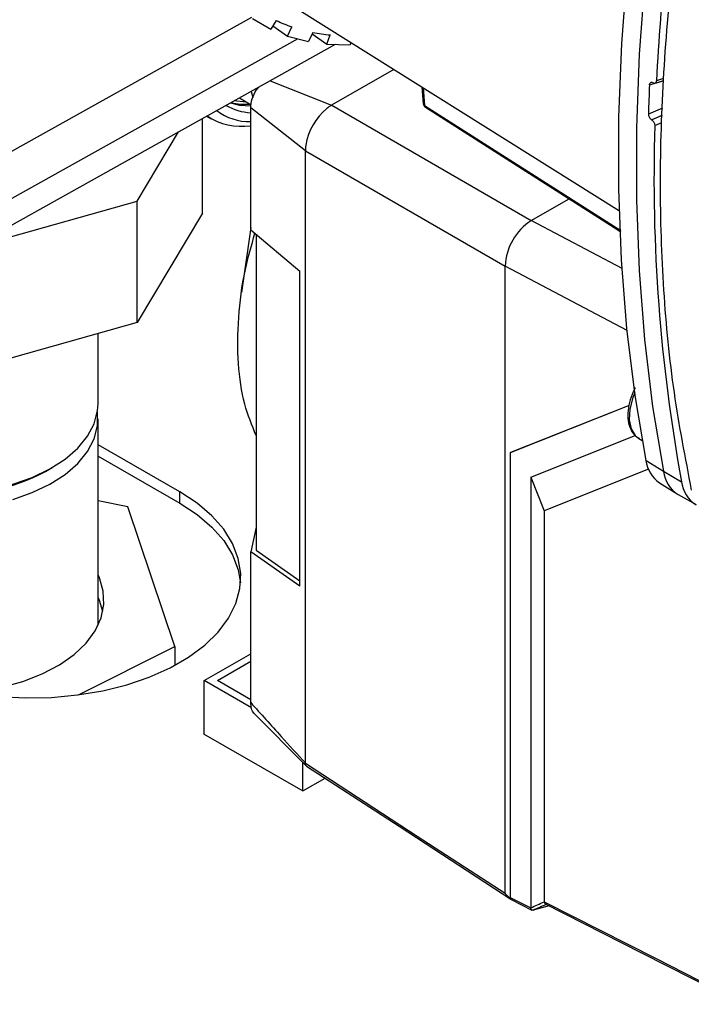
# Paper-space layout 'Blatt3' of a CAD drawing. Units: millimetres. Extents: x 0 to 420, y 0 to 297.
# Drawn here: x 362 to 369, y 78 to 88 of the extents above; entities that cross this region are included whole.
import ezdxf

# ---------------------------------------------------------------- set-up
doc = ezdxf.new("R2010")
doc.units = ezdxf.units.MM

psp = doc.layouts.new('Blatt3')

# ---------------------------------------------------------------- linework, layer by layer
at = {"color": 7, "linetype": 'Continuous', "lineweight": 30}
for p, q in [((364.388, 88.892), (368.442, 86.347)), ((360.772, 86.361), (364.484, 88.433)), ((364.491, 88.418), (364.689, 88.304)), ((364.745, 88.398), (364.689, 88.304)), ((364.71, 88.34), (364.867, 88.23)), ((364.867, 88.23), (364.914, 88.329)), ((364.978, 88.201), (360.401, 85.645)), ((364.867, 88.23), (365.093, 88.17)), ((365.14, 88.269), (365.093, 88.17)), ((365.134, 88.255), (365.293, 88.142)), ((365.293, 88.142), (365.329, 88.243)), ((365.382, 88.141), (360.401, 85.359)), ((365.293, 88.142), (365.543, 88.137)), ((365.551, 88.162), (365.543, 88.137)), ((366.014, 87.872), (365.343, 87.485)), ((368.915, 87.772), (368.841, 87.75)), ((364.681, 87.749), (365.343, 87.485)), ((366.316, 87.682), (366.33, 87.5)), ((366.328, 87.674), (366.343, 87.482)), ((368.766, 87.706), (368.915, 87.75)), ((368.801, 87.729), (368.805, 87.727)), ((368.825, 87.724), (368.915, 87.751)), ((364.35, 87.564), (364.477, 87.491)), ((364.477, 87.635), (364.495, 87.57)), ((365.061, 86.996), (364.472, 87.459)), ((364.472, 86.317), (364.472, 87.459)), ((365.344, 87.485), (367.493, 86.244)), ((366.343, 87.482), (368.456, 86.137)), ((368.905, 87.454), (368.754, 87.391)), ((364, 87.369), (364.043, 87.343)), ((368.787, 87.33), (368.903, 87.379)), ((368.903, 87.375), (368.79, 87.328)), ((363.952, 86.322), (363.952, 87.342)), ((368.79, 87.328), (368.787, 87.33)), ((368.823, 87.267), (368.9, 87.299)), ((363.251, 86.453), (363.696, 87.199)), ((365.061, 86.995), (367.21, 85.754)), ((365.061, 80.402), (365.061, 86.995)), ((361.455, 85.948), (363.251, 86.453)), ((363.251, 85.147), (363.251, 86.453)), ((367.493, 86.244), (367.899, 86.478)), ((363.952, 86.322), (363.251, 85.147)), ((364.472, 86.145), (364.472, 86.317)), ((368.471, 85.727), (367.493, 86.244)), ((364.472, 86.168), (364.372, 85.471)), ((364.472, 86.145), (364.999, 85.7)), ((364.531, 86.095), (364.531, 82.695)), ((367.21, 79.002), (367.21, 85.754)), ((368.526, 85.059), (367.21, 85.754)), ((364.999, 82.307), (364.999, 85.7)), ((363.251, 85.147), (361.315, 84.602)), ((362.828, 84.272), (362.828, 85.028)), ((368.547, 84.254), (367.267, 83.745)), ((368.547, 84.254), (367.269, 83.746)), ((362.828, 81.904), (362.828, 84.109)), ((367.487, 83.482), (368.612, 83.929)), ((368.65, 83.899), (368.688, 83.876)), ((363.707, 83.323), (362.828, 83.83)), ((367.267, 83.745), (367.269, 83.746)), ((367.267, 83.745), (367.267, 78.957)), ((362.828, 83.707), (363.707, 83.2)), ((368.728, 83.662), (368.915, 83.545)), ((362.264, 83.543), (362.335, 83.584)), ((368.756, 83.566), (367.633, 83.119)), ((368.915, 83.545), (369.11, 83.433)), ((367.487, 83.482), (367.487, 78.846)), ((367.487, 83.482), (367.633, 83.119)), ((363.707, 83.2), (363.707, 83.323)), ((368.875, 83.42), (369.064, 83.302)), ((363.148, 83.163), (362.828, 83.226)), ((369.074, 83.296), (369.268, 83.186)), ((363.654, 81.658), (363.148, 83.163)), ((367.633, 83.119), (367.633, 78.91)), ((364.531, 82.942), (364.472, 82.679)), ((364.531, 82.695), (364.999, 82.365)), ((364.472, 82.481), (364.472, 82.679)), ((364.999, 82.307), (364.472, 82.679)), ((364.472, 81.055), (364.472, 82.481)), ((362.828, 81.884), (362.828, 81.904)), ((362.619, 81.138), (363.654, 81.658)), ((363.654, 81.658), (363.654, 81.456)), ((363.972, 81.292), (364.472, 81.58)), ((364.113, 81.292), (364.472, 81.499)), ((363.972, 80.716), (363.972, 81.292)), ((364.479, 80.999), (363.972, 81.292)), ((364.472, 81.085), (364.113, 81.292)), ((364.503, 80.944), (365.07, 80.374)), ((363.972, 80.724), (363.965, 80.72)), ((363.965, 80.72), (365.033, 80.104)), ((365.033, 80.104), (365.033, 80.412)), ((365.061, 80.402), (365.061, 80.402)), ((365.033, 80.104), (365.272, 80.242)), ((367.267, 78.957), (367.487, 78.846)), ((367.277, 78.935), (367.5, 78.821)), ((367.686, 78.868), (367.513, 78.821))]:
    psp.add_line(p, q, dxfattribs=at)
at = {"color": 7, "linetype": 'Continuous', "lineweight": 30, "flags": 128}
for points in [[(368.728, 83.662), (368.611, 84.361), (368.523, 85.082), (368.465, 85.822), (368.437, 86.582), (368.437, 87.358), (368.467, 88.15), (368.527, 88.956), (368.616, 89.776), (368.733, 90.606)], [(368.921, 90.49), (368.803, 89.66), (368.715, 88.841), (368.655, 88.034), (368.625, 87.242), (368.624, 86.465), (368.653, 85.706), (368.711, 84.965), (368.799, 84.244), (368.915, 83.545)], [(364.253, 87.51), (364.352, 87.486), (364.473, 87.479)], [(364.428, 87.52), (364.321, 87.528), (364.295, 87.533)], [(366.353, 87.463), (368.387, 86.168), (368.457, 86.123)], [(368.607, 84.388), (368.587, 84.338), (368.554, 84.215), (368.548, 84.1), (368.567, 84.003), (368.612, 83.929), (368.65, 83.899)], [(359.458, 84.272), (359.476, 84.133), (359.528, 83.995), (359.616, 83.862), (359.735, 83.738), (359.885, 83.625), (360.062, 83.526), (360.261, 83.443), (360.48, 83.378), (360.712, 83.332), (360.954, 83.305), (361.2, 83.3), (361.444, 83.315), (361.683, 83.35), (361.909, 83.405), (362.12, 83.479), (362.309, 83.57), (362.474, 83.675), (362.61, 83.793), (362.715, 83.922), (362.787, 84.057), (362.824, 84.198), (362.828, 84.272)], [(361.909, 83.242), (362.12, 83.316), (362.309, 83.406), (362.474, 83.512), (362.61, 83.63), (362.715, 83.758), (362.787, 83.894), (362.824, 84.035), (362.824, 84.177), (362.823, 84.19)], [(361.764, 81.121), (362.045, 81.106), (362.327, 81.111), (362.607, 81.137), (362.878, 81.182), (363.137, 81.247), (363.38, 81.33), (363.604, 81.43), (363.803, 81.545), (363.977, 81.674), (364.121, 81.814), (364.233, 81.964), (364.312, 82.121), (364.356, 82.282), (364.365, 82.445), (364.338, 82.607), (364.276, 82.767), (364.181, 82.92), (364.052, 83.065), (363.894, 83.2), (363.707, 83.323)], [(363.707, 83.2), (363.894, 83.078), (364.052, 82.943), (364.181, 82.798), (364.276, 82.644), (364.338, 82.485), (364.363, 82.343)], [(361.454, 81.163), (361.558, 81.176), (361.796, 81.22), (362.02, 81.283), (362.227, 81.364), (362.412, 81.461), (362.57, 81.572), (362.7, 81.695), (362.798, 81.828), (362.862, 81.967), (362.892, 82.11), (362.885, 82.254), (362.844, 82.397), (362.828, 82.43)], [(362.881, 82.035), (362.844, 82.152), (362.828, 82.185)], [(365.061, 80.402), (366.265, 79.618), (367.21, 79.002)], [(365.073, 80.372), (366.069, 79.723), (367.272, 78.94)], [(367.633, 78.91), (368.83, 78.302), (369.771, 77.824)], [(367.643, 78.888), (368.678, 78.362), (369.77, 77.807)]]:
    psp.add_lwpolyline(points, dxfattribs=at)
at = {"color": 7, "linetype": 'Continuous', "lineweight": 30}
for centre, radius, start, end in [((393.117, 86.536), 24.307, 170.907, 177.1373), ((365.424, 89.808), 1.564, 244.278, 250.9661), ((365.479, 90.03), 1.794, 259.1183, 265.2217), ((390.509, 86.738), 21.765, 177.4512, 178.2805), ((364.496, 87.971), 0.566, 239.2938, 267.5379), ((364.418, 88.134), 0.638, 255.9396, 274.1919), ((365.702, 86.951), 0.646, 129.4199, 170.5801), ((364.373, 87.931), 0.673, 236.5141, 278.4155), ((364.464, 87.911), 0.602, 233.494, 270.76), ((386.843, 86.689), 18.029, 178.1639, 190.4051), ((367.825, 85.726), 0.615, 122.6055, 177.3945), ((369.074, 83.708), 0.35, 187.6672, 235.3371), ((361.143, 85.692), 2.423, 242.4465, 297.5535), ((369.252, 83.584), 0.339, 186.7383, 238.3994), ((369.444, 83.472), 0.337, 186.7383, 238.3994), ((335.82, 150.698), 78.521, 293.78366, 293.90057), ((335.853, 150.694), 78.537, 293.7732, 293.89021)]:
    psp.add_arc(centre, radius, start, end, dxfattribs=at)
psp.add_open_spline([(369.216, 90.323), (369.149, 89.902), (369.014, 89.06), (368.906, 87.832), (368.867, 86.638), (368.906, 85.488), (369.014, 84.381), (369.149, 83.689), (369.216, 83.343)], degree=3, dxfattribs=at)
for points, knots in [([(364.472, 87.459), (364.475, 87.49), (364.482, 87.553), (364.52, 87.635), (364.551, 87.671), (364.559, 87.681)], [0, 0, 0, 0, 0.424564, 0.849488, 1, 1, 1, 1]), ([(368.766, 87.706), (368.767, 87.711), (368.768, 87.72), (368.775, 87.729), (368.784, 87.733), (368.794, 87.732), (368.8, 87.73), (368.801, 87.729)], [0, 0, 0, 0, 0.226084, 0.452242, 0.676345, 0.897027, 1, 1, 1, 1]), ([(368.805, 87.727), (368.809, 87.725), (368.817, 87.722), (368.827, 87.724), (368.836, 87.731), (368.84, 87.74), (368.84, 87.747), (368.841, 87.75)], [0, 0, 0, 0, 0.217866, 0.435688, 0.654815, 0.877009, 1, 1, 1, 1]), ([(365.343, 87.485), (365.333, 87.479), (365.316, 87.469), (365.3, 87.456), (365.292, 87.45)], [0, 0, 0, 0, 0.559955, 1, 1, 1, 1]), ([(366.33, 87.502), (366.33, 87.502), (366.33, 87.498), (366.333, 87.49), (366.34, 87.485), (366.343, 87.482)], [0, 0, 0, 0, 0.095862, 0.462419, 1, 1, 1, 1]), ([(366.331, 87.499), (366.331, 87.496), (366.332, 87.489), (366.337, 87.478), (366.345, 87.469), (366.351, 87.465), (366.353, 87.463)], [0, 0, 0, 0, 0.197996, 0.496837, 0.766394, 1, 1, 1, 1]), ([(366.343, 87.482), (366.344, 87.478), (366.346, 87.469), (366.351, 87.465), (366.353, 87.463)], [0, 0, 0, 0, 0.506471, 1, 1, 1, 1]), ([(368.754, 87.391), (368.754, 87.386), (368.755, 87.376), (368.761, 87.36), (368.77, 87.346), (368.779, 87.336), (368.785, 87.332), (368.787, 87.33)], [0, 0, 0, 0, 0.223273, 0.446549, 0.669654, 0.892027, 1, 1, 1, 1]), ([(368.79, 87.328), (368.794, 87.325), (368.802, 87.319), (368.812, 87.305), (368.819, 87.29), (368.823, 87.276), (368.823, 87.269), (368.823, 87.267)], [0, 0, 0, 0, 0.221209, 0.442395, 0.664198, 0.886916, 1, 1, 1, 1]), ([(365.066, 87.057), (365.064, 87.045), (365.061, 87.024), (365.061, 87.004), (365.061, 86.996)], [0, 0, 0, 0, 0.559985, 1, 1, 1, 1]), ([(364.531, 83.93), (364.486, 84.039), (364.391, 84.27), (364.329, 84.702), (364.332, 85.19), (364.392, 85.666), (364.48, 85.976), (364.517, 86.107)], [0, 0, 0, 0, 0.193123, 0.407738, 0.628576, 0.843215, 1, 1, 1, 1]), ([(368.613, 84.443), (368.609, 84.438), (368.585, 84.396), (368.556, 84.312), (368.531, 84.197), (368.532, 84.088), (368.558, 83.998), (368.6, 83.932), (368.638, 83.91), (368.653, 83.902)], [0, 0, 0, 0, 0.026283, 0.201763, 0.378092, 0.55598, 0.735362, 0.892469, 1, 1, 1, 1]), ([(364.472, 81.055), (364.581, 80.934), (364.777, 80.716), (364.974, 80.498), (365.061, 80.402)], [0, 0, 0, 0, 0.557795, 1, 1, 1, 1]), ([(364.513, 80.937), (364.51, 80.938), (364.494, 80.948), (364.478, 80.989), (364.474, 81.033), (364.472, 81.055)], [0, 0, 0, 0, 0.071572, 0.535523, 1, 1, 1, 1]), ([(365.073, 80.372), (365.072, 80.372), (365.068, 80.375), (365.063, 80.385), (365.061, 80.396), (365.061, 80.402)], [0, 0, 0, 0, 0.080287, 0.555005, 1, 1, 1, 1]), ([(367.21, 79.002), (367.211, 79.001), (367.211, 78.999), (367.215, 78.994), (367.223, 78.985), (367.241, 78.968), (367.258, 78.955), (367.269, 78.947)], [0, 0, 0, 0, 0.04664, 0.09585, 0.206195, 0.46631, 1, 1, 1, 1]), ([(367.278, 78.934), (367.278, 78.934), (367.275, 78.935), (367.269, 78.941), (367.268, 78.951), (367.267, 78.957)], [0, 0, 0, 0, 0.013473, 0.398549, 1, 1, 1, 1]), ([(367.633, 78.91), (367.633, 78.91), (367.633, 78.91), (367.633, 78.91), (367.633, 78.91)], [0, 0, 0, 0, 0.56, 1, 1, 1, 1]), ([(367.633, 78.91), (367.634, 78.906), (367.635, 78.897), (367.639, 78.89), (367.643, 78.889), (367.643, 78.888)], [0, 0, 0, 0, 0.457096, 0.914052, 1, 1, 1, 1]), ([(367.487, 78.846), (367.487, 78.846), (367.487, 78.846), (367.487, 78.845), (367.487, 78.845)], [0, 0, 0, 0, 0.5599999, 1, 1, 1, 1]), ([(367.512, 78.821), (367.509, 78.821), (367.502, 78.82), (367.493, 78.825), (367.488, 78.834), (367.487, 78.842), (367.487, 78.845)], [0, 0, 0, 0, 0.261024, 0.52197, 0.783288, 1, 1, 1, 1]), ([(367.512, 78.821), (367.512, 78.821), (367.512, 78.821), (367.513, 78.821), (367.513, 78.821)], [0, 0, 0, 0, 0.56, 1, 1, 1, 1])]:
    psp.add_open_spline(points, degree=3, knots=knots, dxfattribs=at)

doc.saveas('drawing.dxf')
